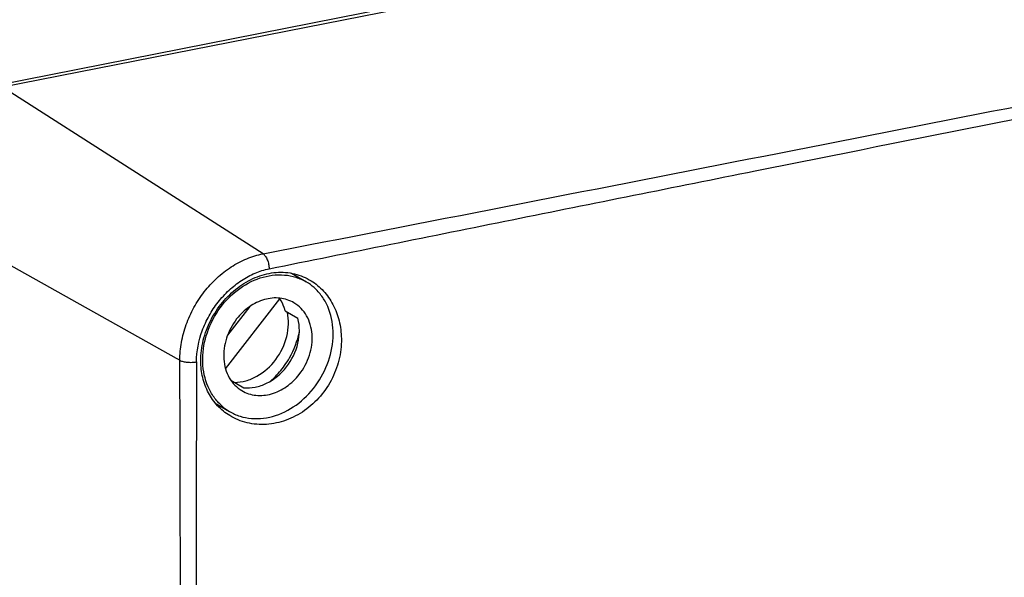
# Model space of a CAD drawing. Units: millimetres. Extents: x 0 to 1189, y 0 to 841.
# Drawn here: x 803 to 850, y 775 to 801 of the extents above; entities that cross this region are included whole.
import ezdxf

# ---------------------------------------------------------------- set-up
doc = ezdxf.new("R2010")
doc.units = ezdxf.units.MM
doc.header["$LTSCALE"] = 65.395
for name, color, linetype in [('KASTEN-1097_DXF_CONTINUOUS_LINE', 7, 'CONTINUOUS'), ('OBERTEIL-114DXF_CONTINUOUS_LINE', 7, 'CONTINUOUS'), ('SCHRAUBE-107DXF_CONTINUOUS_LINE', 7, 'CONTINUOUS')]:
    doc.layers.add(name, color=color, linetype=linetype)

msp = doc.modelspace()

# ---------------------------------------------------------------- linework, layer by layer
at = {"layer": 'KASTEN-1097_DXF_CONTINUOUS_LINE', "color": 7, "linetype": 'Continuous'}
msp.add_line((897.561, 816.5212), (802.4714, 797.7443), dxfattribs=at)
at = {"layer": 'OBERTEIL-114DXF_CONTINUOUS_LINE', "color": 7, "linetype": 'Continuous'}
msp.add_line((897.7764, 816.4274), (802.6759, 797.6483), dxfattribs=at)
at = {"layer": 'OBERTEIL-114DXF_CONTINUOUS_LINE', "color": 9, "linetype": 'Continuous'}
for p, q in [((814.9159, 789.8126), (802.6759, 797.6483)), ((810.8577, 784.8897), (798.2374, 791.9559)), ((811.0098, 784.8045), (810.8577, 784.8897)), ((811.0131, 783.7837), (811.0098, 784.8045))]:
    msp.add_line(p, q, dxfattribs=at)
for centre, radius, start, end in [((-2172.4878, 16153.7097), 15651.6425, 281.00346645, 281.1737015), ((7051.4971, 765.6897), 6239.7331, 179.82514428, 179.99264211), ((-4981.0924, 766.2602), 5792.132, 0.00307356, 0.17334292), ((699.014, 1622.2034), 863.1085, 277.5061481, 280.9630366)]:
    msp.add_arc(centre, radius, start, end, dxfattribs=at)
for points, knots in [([(815.2041, 789.1072), (819.0109, 789.877), (826.6191, 791.4152), (841.8225, 794.4731), (853.2226, 796.7429), (860.8212, 798.2452)], [0, 0, 0, 0, 0.2504494, 0.5005302, 1, 1, 1, 1]), ([(811.0098, 784.8045), (811.009, 785.0862), (811.0613, 785.6583), (811.2872, 786.4966), (811.6508, 787.2991), (812.1371, 788.0364), (812.7274, 788.6816), (813.4008, 789.2103), (814.1336, 789.6013), (814.6551, 789.7619), (814.9159, 789.8126)], [0, 0, 0, 0, 0.1237389, 0.2507207, 0.3797, 0.5090633, 0.637082, 0.7621984, 0.8833091, 1, 1, 1, 1]), ([(814.9159, 789.8126), (814.9585, 789.7849), (815.0375, 789.6967), (815.1235, 789.5288), (815.1839, 789.3262), (815.202, 789.1805), (815.2041, 789.1072)], [0, 0, 0, 0, 0.194665, 0.4412072, 0.7192959, 1, 1, 1, 1]), ([(811.7931, 784.7321), (811.7944, 785.228), (811.9421, 785.9851), (812.3636, 786.9034), (812.7882, 787.5456), (813.3016, 788.1085), (813.8864, 788.5721), (814.523, 788.9177), (814.9769, 789.0613), (815.2041, 789.1072)], [0, 0, 0, 0, 0.250068, 0.3791095, 0.5085119, 0.6365884, 0.7618149, 0.8830949, 1, 1, 1, 1]), ([(811.0098, 784.8045), (811.0563, 784.779), (811.1721, 784.7411), (811.3643, 784.7115), (811.5774, 784.7061), (811.7226, 784.7199), (811.7931, 784.7321)], [0, 0, 0, 0, 0.1996803, 0.4528016, 0.7307827, 1, 1, 1, 1])]:
    msp.add_open_spline(points, degree=3, knots=knots, dxfattribs=at)
at = {"layer": 'OBERTEIL-114DXF_CONTINUOUS_LINE', "color": 7, "linetype": 'Continuous'}
for points, knots in [([(811.9914, 784.7801), (811.99, 785.1038), (812.0742, 785.7638), (812.4276, 786.701), (812.9801, 787.5446), (813.6925, 788.236), (814.5186, 788.7248), (815.4069, 788.9691), (816.2958, 788.9407), (816.8441, 788.7355), (817.0907, 788.5944)], [0, 0, 0, 0, 0.1286112, 0.2611724, 0.3947817, 0.5260521, 0.6522249, 0.7722083, 0.887134, 1, 1, 1, 1]), ([(817.0907, 788.5944), (817.3091, 788.4694), (817.7182, 788.1504), (818.1878, 787.5168), (818.4959, 786.7621), (818.5804, 786.2148), (818.5926, 785.9361)], [0, 0, 0, 0, 0.2376645, 0.48245, 0.7365419, 1, 1, 1, 1]), ([(818.5926, 785.9361), (818.6073, 785.6032), (818.5631, 785.0951), (818.3813, 784.4451), (818.118, 783.8151), (817.6477, 783.0985), (816.8993, 782.4136), (816.0237, 781.9527), (815.0883, 781.7498), (814.1658, 781.8195), (813.6018, 782.0495), (813.3509, 782.2032)], [0, 0, 0, 0, 0.1286702, 0.1942146, 0.2601375, 0.3917521, 0.5215866, 0.64783, 0.7694251, 0.8863885, 1, 1, 1, 1]), ([(813.3509, 782.2032), (813.1421, 782.3312), (812.7549, 782.6475), (812.3196, 783.2661), (812.0512, 783.9936), (811.9926, 784.5154), (811.9914, 784.7801)], [0, 0, 0, 0, 0.2419091, 0.4867076, 0.7385437, 1, 1, 1, 1])]:
    msp.add_open_spline(points, degree=3, knots=knots, dxfattribs=at)
at = {"layer": 'SCHRAUBE-107DXF_CONTINUOUS_LINE', "color": 7, "linetype": 'Continuous'}
for p, q in [((816.2585, 788.899), (816.9506, 788.4889)), ((813.1551, 784.4117), (815.7126, 787.6918)), ((814.2954, 787.3294), (813.2532, 785.9927)), ((815.954, 787.1343), (816.554, 786.7788)), ((813.4084, 783.8695), (814.0084, 783.514)), ((812.6723, 782.7943), (813.3421, 782.3976))]:
    msp.add_line(p, q, dxfattribs=at)
for centre, start, end in [((815.7434, 786.4536), 48.41203, 59.35237), ((814.5493, 784.4329), 228.41203, 239.35237)]:
    msp.add_arc(centre, 2.3664, start, end, dxfattribs=at)
msp.add_ellipse((810.8175, 788.0076), major_axis=(15.2054, -9.4016), ratio=0.1329276, start_param=1.3261782, end_param=1.330032, dxfattribs=at)
for points, knots in [([(812.9786, 782.663), (812.8427, 782.7836), (812.5945, 783.0609), (812.2183, 783.7291), (812.0103, 784.7363), (812.1911, 785.9961), (812.7589, 787.1775), (813.6424, 788.1316), (814.7331, 788.7369), (815.7273, 788.8726), (816.4615, 788.7294), (816.7954, 788.5808), (816.9497, 788.4894)], [0, 0, 0, 0, 0.0566493, 0.11493, 0.2376239, 0.3691003, 0.5053491, 0.6402857, 0.7683773, 0.8872043, 0.9440702, 1, 1, 1, 1]), ([(813.343, 782.397), (813.4973, 782.3057), (813.8312, 782.1571), (814.5655, 782.0139), (815.5596, 782.1496), (816.6504, 782.7549), (817.5338, 783.709), (818.1016, 784.8904), (818.2824, 786.1502), (818.0744, 787.1573), (817.6982, 787.8256), (817.45, 788.1029), (817.3142, 788.2235)], [0, 0, 0, 0, 0.0559298, 0.1127957, 0.2316227, 0.3597143, 0.4946509, 0.6308997, 0.7623761, 0.88507, 0.9433507, 1, 1, 1, 1]), ([(816.3698, 787.508), (816.1712, 787.6257), (815.7032, 787.777), (814.9535, 787.698), (814.2403, 787.3458), (813.8466, 786.9657), (813.6767, 786.7477)], [0, 0, 0, 0, 0.2280257, 0.4685862, 0.7270372, 1, 1, 1, 1]), ([(815.954, 787.1342), (815.9409, 787.1845), (815.8827, 787.379), (815.7944, 787.5648), (815.7126, 787.6918)], [0, 0, 0, 0, 0.2558281, 1, 1, 1, 1]), ([(816.6161, 784.1387), (816.8266, 784.4088), (817.1493, 785.0167), (817.2861, 786.0039), (817.0723, 786.7814), (816.7171, 787.2573), (816.4909, 787.4363), (816.3698, 787.508)], [0, 0, 0, 0, 0.2717671, 0.5332754, 0.7742398, 0.8883744, 1, 1, 1, 1]), ([(813.5823, 783.7658), (813.76, 783.768), (814.1253, 783.8239), (814.8297, 784.121), (815.5822, 784.8022), (816.1043, 785.8874), (816.1403, 786.7012), (816.062, 787.0741)], [0, 0, 0, 0, 0.1152568, 0.2363776, 0.4918749, 0.752891, 1, 1, 1, 1]), ([(813.6767, 786.7477), (813.4661, 786.4777), (813.1435, 785.8698), (813.0066, 784.8826), (813.2204, 784.1051), (813.5756, 783.6292), (813.8019, 783.4502), (813.9229, 783.3785)], [0, 0, 0, 0, 0.2717671, 0.5332754, 0.7742398, 0.8883744, 1, 1, 1, 1]), ([(816.0161, 784.4942), (816.2702, 784.8201), (816.6356, 785.5639), (816.6518, 786.4022), (816.554, 786.7788)], [0, 0, 0, 0, 0.5150749, 1, 1, 1, 1]), ([(815.9263, 784.5582), (816.0107, 784.6768), (816.3217, 785.1633), (816.535, 785.713), (816.6255, 786.135)], [0, 0, 0, 0, 0.2522389, 1, 1, 1, 1]), ([(815.2519, 783.815), (815.3147, 783.8693), (815.5613, 784.0961), (815.7802, 784.3529), (815.9263, 784.5582)], [0, 0, 0, 0, 0.2478304, 1, 1, 1, 1]), ([(813.9229, 783.3785), (814.1215, 783.2608), (814.5895, 783.1095), (815.3392, 783.1885), (816.0524, 783.5407), (816.4461, 783.9208), (816.6161, 784.1387)], [0, 0, 0, 0, 0.2280257, 0.4685862, 0.7270372, 1, 1, 1, 1]), ([(814.0084, 783.514), (814.1872, 783.4974), (814.5618, 783.5206), (815.2966, 783.7761), (815.7686, 784.1768), (816.0161, 784.4942)], [0, 0, 0, 0, 0.2328077, 0.4783361, 1, 1, 1, 1])]:
    msp.add_open_spline(points, degree=3, knots=knots, dxfattribs=at)

doc.saveas('drawing.dxf')
